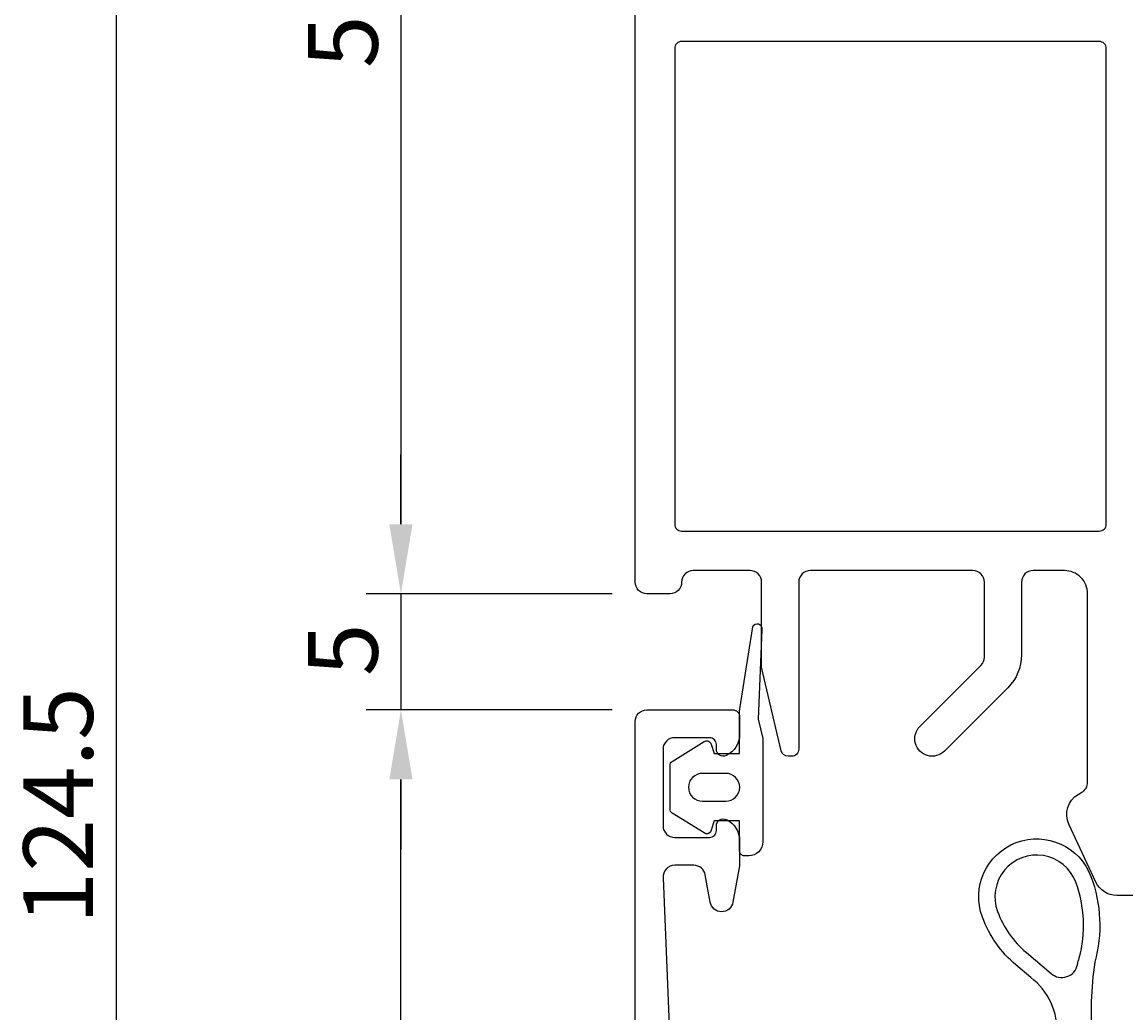
# Model space of a CAD drawing. Extents: x -12 to 116, y -15 to 137.
# Drawn here: x -12 to 36, y 54 to 97 of the extents above; entities that cross this region are included whole.
import ezdxf

# ---------------------------------------------------------------- set-up
doc = ezdxf.new("R2010")
doc.units = 0
doc.header["$LTSCALE"] = 4
doc.layers.get('0').update_dxf_attribs({"linetype": 'CONTINUOUS'})
doc.layers.get('DEFPOINTS').update_dxf_attribs({"linetype": 'CONTINUOUS'})
for name, color, linetype in [('SAPA_FOGBAND', 2, 'CONTINUOUS'), ('SAPA_MATT', 1, 'CONTINUOUS'), ('SAPA_PROFIL', 7, 'CONTINUOUS')]:
    doc.layers.add(name, color=color, linetype=linetype)
doc.styles.add('ISO', font='txt')
doc.dimstyles.get("Standard").update_dxf_attribs({"dimtxt": 0.18, "dimasz": 0.18, "dimexe": 0.18, "dimexo": 0.0625, "dimgap": 0.09, "dimtad": 0, "dimtih": 1, "dimtoh": 1, "dimzin": 0, "dimcen": 0.09, "dimazin": 3, "dimtfac": 1, "dimtofl": 0, "dimtmove": 0, "dimatfit": 3})

# ---------------------------------------------------------------- blocks, each defined once
blk = doc.blocks.new('*U89')
at = {"layer": 'SAPA_MATT', "color": 2, "style": 'ISO'}
blk.add_text('124.5', height=3, rotation=90, dxfattribs=at).set_placement((-8.924, 57.75))
blk = doc.blocks.new('*D85')
at = {"layer": 'DEFPOINTS', "color": 0}
for p in [(14.953, 124.5), (-7.924, 0), (14.753, 0)]:
    blk.add_point(p, dxfattribs=at)
at = {"layer": 'SAPA_MATT'}
for p, q in [((13.453, 124.5), (-9.424, 124.5)), ((-7.924, 121.5), (-7.924, 3)), ((13.253, 0), (-9.424, 0))]:
    blk.add_line(p, q, dxfattribs=at)
for points in [[(-8.424, 121.5), (-7.424, 121.5), (-7.924, 124.5)], [(-8.424, 3), (-7.424, 3), (-7.924, 0)]]:
    blk.add_solid(points, dxfattribs=at)
blk.add_blockref('*U89', (0, 0))
blk = doc.blocks.new('*U90')
at = {"layer": 'SAPA_MATT', "color": 2, "style": 'ISO'}
blk.add_text('67', height=3, rotation=90, dxfattribs=at).set_placement((3.353, 31.4))
blk = doc.blocks.new('*D84')
at = {"layer": 'DEFPOINTS', "color": 0}
for p in [(4.353, 67), (14.953, 67), (14.753, 0)]:
    blk.add_point(p, dxfattribs=at)
at = {"layer": 'SAPA_MATT'}
for p, q in [((13.453, 67), (2.853, 67)), ((4.353, 3), (4.353, 64)), ((13.253, 0), (2.853, 0))]:
    blk.add_line(p, q, dxfattribs=at)
for points in [[(3.853, 64), (4.853, 64), (4.353, 67)], [(3.853, 3), (4.853, 3), (4.353, 0)]]:
    blk.add_solid(points, dxfattribs=at)
blk.add_blockref('*U90', (0, 0))
blk = doc.blocks.new('*U91')
at = {"layer": 'SAPA_MATT', "color": 2, "style": 'ISO'}
blk.add_text('5', height=3, rotation=90, dxfattribs=at).set_placement((3.353, 68.45))
blk = doc.blocks.new('*D83')
at = {"layer": 'DEFPOINTS', "color": 0}
for p in [(14.953, 72), (4.353, 67), (14.953, 67)]:
    blk.add_point(p, dxfattribs=at)
at = {"layer": 'SAPA_MATT'}
for p, q in [((4.353, 75), (4.353, 78)), ((13.453, 72), (2.853, 72)), ((4.353, 72), (4.353, 67)), ((13.453, 67), (2.853, 67)), ((4.353, 64), (4.353, 61))]:
    blk.add_line(p, q, dxfattribs=at)
for points in [[(3.853, 75), (4.853, 75), (4.353, 72)], [(3.853, 64), (4.853, 64), (4.353, 67)]]:
    blk.add_solid(points, dxfattribs=at)
blk.add_blockref('*U91', (0, 0))
blk = doc.blocks.new('*U92')
at = {"layer": 'SAPA_MATT', "color": 2, "style": 'ISO'}
blk.add_text('52.5', height=3, rotation=90, dxfattribs=at).set_placement((3.353, 94.65))
blk = doc.blocks.new('*D82')
at = {"layer": 'DEFPOINTS', "color": 0}
for p in [(14.953, 124.5), (4.353, 72), (14.953, 72)]:
    blk.add_point(p, dxfattribs=at)
at = {"layer": 'SAPA_MATT'}
for p, q in [((13.453, 124.5), (2.853, 124.5)), ((4.353, 121.5), (4.353, 75)), ((13.453, 72), (2.853, 72))]:
    blk.add_line(p, q, dxfattribs=at)
for points in [[(3.853, 121.5), (4.853, 121.5), (4.353, 124.5)], [(3.853, 75), (4.853, 75), (4.353, 72)]]:
    blk.add_solid(points, dxfattribs=at)
blk.add_blockref('*U92', (0, 0))

msp = doc.modelspace()

# ---------------------------------------------------------------- linework, layer by layer
at = {"layer": 'SAPA_FOGBAND'}
for points in [[(17.429, 61.694), (16.044, 62.552, -0.252872), (15.953, 62.719), (15.953, 64.603, -0.252872), (16.044, 64.77), (17.429, 65.628, -0.510822), (17.732, 65.513), (17.853, 65.111), (18.953, 65.111), (18.953, 66.976, -0.087489), (18.965, 67.044), (19.521, 70.577, -0.939189), (19.904, 70.464), (19.753, 66.592), (19.948, 65.762, -0.05766), (19.953, 65.716), (19.953, 61.311, -0.414214), (19.353, 60.711), (19.153, 60.711, -0.414214), (18.953, 60.911), (18.953, 62.211), (17.853, 62.211), (17.732, 61.809, -0.510822)], [(18.353, 64.263), (17.353, 64.263, 1), (17.353, 63.059), (18.353, 63.059, 1)], [(33.588, 56.307, 0.157955), (33.441, 59.571, 1), (30.069, 58.308, 0.127625), (31.311, 56.54), (32.38, 55.631, 0.569151), (33.519, 56.021, -0.01563)]]:
    msp.add_lwpolyline(points, format="xyb", close=True, dxfattribs=at)
msp.add_lwpolyline([(32.624, 53.008, 0.25647), (31.498, 55.463), (30.857, 56.007, -0.127625), (29.414, 58.063, -1), (34.096, 59.816, -0.157955), (34.263, 56.121, 0.060448), (34.162, 52.731)], format="xyb", dxfattribs=at)
at = {"layer": 'SAPA_PROFIL'}
for points in [[(36.459, 59), (35.21, 59, -0.291473), (34.304, 59.577), (33.142, 62.07, -0.388879), (33.548, 63.358), (33.703, 63.448, 0.267949), (33.953, 63.881), (33.953, 72, 0.414226), (32.953, 73), (31.601, 73, 0.414214), (31.101, 72.5), (31.101, 69.368, -0.198912), (30.515, 67.954), (27.781, 65.22, -1), (26.72, 66.28), (29.354, 68.914, 0.198912), (29.501, 69.268), (29.501, 72.5, 0.414214), (29.001, 73), (22.001, 73, 0.414214), (21.501, 72.5), (21.501, 65.3, -0.414214), (21.201, 65), (21.038, 65, -0.347513), (20.746, 65.231), (19.901, 68.834), (19.901, 72.5, 0.414214), (19.401, 73), (16.953, 73, 0.414214), (16.453, 72.5, -0.414214), (15.953, 72), (14.953, 72, -0.414214), (14.453, 72.5), (14.453, 124, -0.414214)], [(14.453, 23), (14.453, 66.5, -0.414214), (14.953, 67), (18.651, 67, -0.414214), (18.951, 66.7), (18.951, 65.932, -0.28969), (18.379, 65.029, -0.55076), (17.951, 65.3), (17.951, 65.5, 0.414214), (17.651, 65.8), (16.153, 65.8, 0.414214), (15.653, 65.3), (15.653, 62, 0.414214), (16.153, 61.5), (17.651, 61.5, 0.414214), (17.951, 61.8), (17.951, 62, -0.55076), (18.379, 62.271, -0.28969), (18.951, 61.368), (18.951, 60.37, -0.043661), (18.943, 60.283), (18.666, 58.713, -0.8391), (17.681, 58.713), (17.474, 59.887, 0.36397), (16.982, 60.3), (16.153, 60.3, 0.437328), (15.655, 59.761), (16.242, 45.288, 0.402394)]]:
    msp.add_lwpolyline(points, format="xyb", dxfattribs=at)
msp.add_lwpolyline([(16.453, 74.7), (34.453, 74.7, 0.414214), (34.753, 75), (34.753, 95.5, 0.414214), (34.453, 95.8), (16.453, 95.8, 0.414214), (16.153, 95.5), (16.153, 75, 0.414214)], format="xyb", close=True, dxfattribs=at)

# ---------------------------------------------------------------- dimensions: what is measured, and where the dimension line sits
at = {"layer": 'SAPA_MATT'}
for base, p1, p2, picture, middle in [((-7.924, 0), (14.953, 124.5), (14.753, 0), '*D85', (-10.424, 62.25)), ((4.353, 67), (14.953, 72), (14.953, 67), '*D83', (1.853, 69.5)), ((4.353, 67), (14.753, 0), (14.953, 67), '*D84', (1.853, 33.5))]:
    dim = msp.add_linear_dim(base=base, p1=p1, p2=p2, angle=90, dimstyle='Standard', override={"dimscale": 1}, dxfattribs=at)
    dim.commit()
    dim.dimension.update_dxf_attribs({"geometry": picture, "text_midpoint": middle})
dim = msp.add_linear_dim(base=(4.353, 72), p1=(14.953, 124.5), p2=(14.953, 72), angle=90, dimstyle='Standard', override={"dimscale": 1}, dxfattribs=at)
dim.commit()
dim.dimension.update_dxf_attribs({"geometry": '*D82', "text_midpoint": (4.353, 98.25), "dimtype": 128})

doc.saveas('drawing.dxf')
